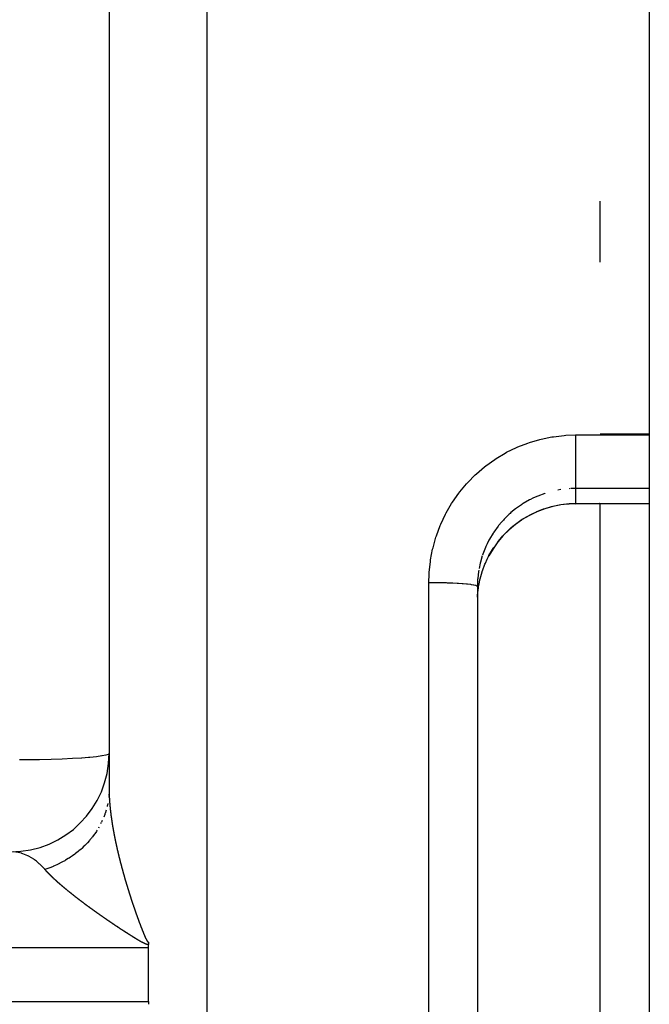
# Model space of a CAD drawing. Units: millimetres. Extents: x -337 to 559, y -366 to 366.
# Drawn here: x 546 to 559, y -16 to 4 of the extents above; entities that cross this region are included whole.
import ezdxf

# ---------------------------------------------------------------- set-up
doc = ezdxf.new("R2010")
doc.units = ezdxf.units.MM
doc.linetypes.add('DASHED', pattern=[9.652, 8.128, -1.524])
doc.layers.add('nevidi', color=4, linetype='DASHED')

msp = doc.modelspace()

# ---------------------------------------------------------------- linework, layer by layer
at = {"color": 2}
for p, q in [((558.999, 84.98), (558.999, -3.995)), ((547.999, 82.927), (547.999, -11.228)), ((547.999, 82.927), (547.999, -11.228)), ((557.999, -0.487), (557.999, 0.755)), ((558.999, -3.995), (558.999, -4.008)), ((558.999, -4.008), (558.999, -5.099)), ((558.999, -5.099), (558.999, -5.402)), ((557.984, -5.407), (558.999, -5.407)), ((557.999, -24.595), (557.999, -5.407)), ((558.999, -5.402), (558.999, -5.407)), ((558.999, -5.407), (558.999, -24.595)), ((555.502, -6.997), (555.499, -7.091)), ((555.499, -7.091), (555.499, -22.909)), ((555.499, -7.091), (555.499, -22.909)), ((547.999, -11.228), (547.999, -11.255)), ((547.999, -11.229), (547.999, -11.284)), ((548.803, -14.45), (548.803, -14.392)), ((548.803, -15), (548.803, -14.45)), ((548.803, -15.55), (548.803, -15)), ((548.803, -15.55), (548.803, -15.608))]:
    msp.add_line(p, q, dxfattribs=at)
for points in [[(557.503, -5.408), (557.368, -5.413), (557.2, -5.432), (557.034, -5.465), (556.871, -5.512), (556.712, -5.572), (556.559, -5.646), (556.414, -5.731), (556.275, -5.829), (556.145, -5.939), (556.025, -6.058), (555.916, -6.187), (555.818, -6.325), (555.731, -6.471)], [(557.503, -5.408), (557.744, -5.407), (557.984, -5.407)], [(555.502, -7.312), (555.503, -7.294), (555.504, -7.27), (555.519, -7.125), (555.523, -7.102), (555.532, -7.046), (555.55, -6.959), (555.556, -6.936), (555.595, -6.796), (555.598, -6.786), (555.602, -6.774), (555.653, -6.639), (555.662, -6.617), (555.698, -6.537), (555.724, -6.486), (555.735, -6.465)]]:
    msp.add_lwpolyline(points, dxfattribs=at)
msp.add_arc((545.999, -10.5), 2, 270, 360, dxfattribs=at)
at = {"layer": 'nevidi', "color": 7, "linetype": 'Continuous'}
for p, q in [((549.999, -15), (549.999, 85)), ((557.499, -4.008), (558.999, -4.008)), ((558.999, -3.995), (557.999, -3.995)), ((557.197, -5.122), (557.139, -5.132)), ((557.387, -5.102), (557.365, -5.104)), ((557.499, -5.099), (557.406, -5.101)), ((557.499, -5.099), (557.499, -5.403)), ((558.999, -5.099), (557.499, -5.099)), ((557.982, -5.402), (558.999, -5.402)), ((557.984, -5.407), (557.982, -5.402)), ((554.512, -22.988), (554.512, -7.012)), ((547.986, -11.428), (547.986, -11.43)), ((547.992, -11.374), (547.991, -11.385)), ((547.911, -11.739), (547.89, -11.794)), ((547.79, -12.002), (547.781, -12.018)), ((547.841, -11.907), (547.827, -11.934)), ((498.803, -14.45), (548.803, -14.45)), ((549.999, -115), (549.999, -15)), ((499.709, -15.55), (548.803, -15.55))]:
    msp.add_line(p, q, dxfattribs=at)
for points in [[(554.512, -7.012), (554.517, -6.841), (554.519, -6.808), (554.542, -6.587), (554.547, -6.555), (554.588, -6.337), (554.596, -6.305), (554.655, -6.092), (554.665, -6.061), (554.742, -5.855), (554.755, -5.825), (554.849, -5.625), (554.864, -5.596), (554.975, -5.405), (554.993, -5.377), (555.119, -5.196), (555.139, -5.17), (555.279, -5.001), (555.301, -4.977), (555.455, -4.821), (555.479, -4.799), (555.647, -4.655), (555.672, -4.635), (555.851, -4.506), (555.879, -4.488), (556.067, -4.376), (556.095, -4.36), (556.292, -4.264), (556.322, -4.251), (556.527, -4.172), (556.558, -4.161), (556.77, -4.099), (556.801, -4.091), (557.016, -4.048), (557.048, -4.043), (557.265, -4.017), (557.298, -4.015), (557.499, -4.008)], [(557.499, -4.008), (557.499, -4.018), (557.499, -4.055), (557.499, -4.124), (557.499, -4.151), (557.499, -4.189), (557.499, -4.256), (557.499, -4.283), (557.499, -4.32), (557.499, -4.386), (557.499, -4.412), (557.499, -4.448), (557.499, -4.511), (557.499, -4.536), (557.499, -4.571), (557.499, -4.629), (557.499, -4.652), (557.499, -4.685), (557.499, -4.738), (557.499, -4.759), (557.499, -4.788), (557.499, -4.835), (557.499, -4.854), (557.499, -4.88), (557.499, -4.92), (557.499, -4.935), (557.499, -4.957), (557.499, -4.99), (557.499, -5.002), (557.499, -5.019), (557.499, -5.044), (557.499, -5.053), (557.499, -5.065), (557.499, -5.081), (557.499, -5.086), (557.499, -5.093), (557.499, -5.099)], [(556.879, -5.197), (556.869, -5.2), (556.731, -5.252), (556.711, -5.26), (556.63, -5.297), (556.579, -5.322), (556.559, -5.333), (556.433, -5.406), (556.414, -5.417), (556.397, -5.429), (556.294, -5.501), (556.276, -5.514), (556.183, -5.59), (556.163, -5.608), (556.147, -5.623), (556.042, -5.726), (556.028, -5.741), (555.994, -5.779), (555.932, -5.852), (555.919, -5.869), (555.833, -5.988), (555.831, -5.992), (555.821, -6.007), (555.746, -6.133), (555.735, -6.152), (555.698, -6.224), (555.671, -6.283), (555.662, -6.303), (555.609, -6.439), (555.602, -6.46)], [(556.559, -5.641), (556.63, -5.606), (556.69, -5.578), (556.711, -5.568), (556.847, -5.516), (556.869, -5.508), (556.879, -5.505), (557.009, -5.467), (557.032, -5.461), (557.139, -5.438), (557.174, -5.432), (557.197, -5.428), (557.341, -5.41), (557.365, -5.409), (557.406, -5.406), (557.499, -5.403)], [(557.499, -5.403), (557.706, -5.403), (557.741, -5.403), (557.953, -5.402), (557.982, -5.402)], [(557.503, -5.408), (557.503, -5.408), (557.5, -5.404)], [(555.919, -6.181), (555.994, -6.091), (556.012, -6.07), (556.028, -6.053), (556.13, -5.95), (556.147, -5.934), (556.183, -5.901), (556.258, -5.839), (556.276, -5.825), (556.395, -5.74), (556.397, -5.739), (556.414, -5.727), (556.539, -5.653)], [(555.735, -6.465), (555.808, -6.339), (555.821, -6.319), (555.831, -6.304)], [(555.598, -6.472), (555.561, -6.6), (555.556, -6.622), (555.532, -6.731)], [(555.526, -6.766), (555.523, -6.787), (555.506, -6.934), (555.504, -6.956), (555.502, -6.997)], [(554.512, -7.012), (554.6, -7.012), (554.605, -7.012), (554.627, -7.012), (554.73, -7.014), (554.735, -7.014), (554.757, -7.014), (554.857, -7.017), (554.862, -7.017), (554.882, -7.018), (554.977, -7.021), (554.983, -7.021), (555.001, -7.022), (555.089, -7.027), (555.095, -7.027), (555.111, -7.028), (555.191, -7.033), (555.196, -7.034), (555.21, -7.035), (555.28, -7.041), (555.285, -7.042), (555.297, -7.043), (555.356, -7.05), (555.36, -7.05), (555.37, -7.052), (555.417, -7.059), (555.42, -7.06), (555.427, -7.061), (555.462, -7.069), (555.464, -7.07), (555.469, -7.071), (555.489, -7.079), (555.491, -7.08), (555.493, -7.082), (555.499, -7.09), (555.499, -7.091)], [(547.999, -10.5), (547.983, -10.517), (547.983, -10.517), (547.935, -10.533), (547.934, -10.533), (547.855, -10.549), (547.854, -10.549), (547.745, -10.564), (547.744, -10.564), (547.606, -10.578), (547.605, -10.578), (547.577, -10.581), (547.442, -10.591), (547.44, -10.591), (547.254, -10.602), (547.252, -10.602), (547.046, -10.612), (547.044, -10.612), (546.82, -10.619), (546.819, -10.619), (546.582, -10.625), (546.581, -10.625), (546.333, -10.629), (546.333, -10.629), (546.174, -10.63)], [(547.999, -11.229), (547.999, -11.23), (547.999, -11.232), (547.999, -11.234), (547.999, -11.237), (547.999, -11.237), (547.999, -11.239), (547.999, -11.241), (547.999, -11.242), (548, -11.244), (548, -11.245), (548, -11.248), (548, -11.25), (548, -11.252)], [(547.999, -11.278), (547.998, -11.296), (547.994, -11.353)], [(548, -11.254), (548, -11.256), (548, -11.258), (548, -11.26), (548, -11.261), (548, -11.263), (548, -11.265), (548, -11.266), (548, -11.268), (548, -11.27), (548, -11.272), (548, -11.274), (548, -11.276)], [(548, -11.278), (548, -11.281), (548, -11.282), (548, -11.284), (548, -11.285)], [(548, -11.287), (548, -11.29), (548, -11.292), (548, -11.294), (548, -11.296), (548, -11.298), (548, -11.3), (548, -11.301), (548, -11.303), (548, -11.305), (548, -11.306), (548.001, -11.308), (548.001, -11.31), (548.001, -11.312), (548.001, -11.314), (548.001, -11.316), (548.001, -11.319), (548.001, -11.321), (548.001, -11.322), (548.001, -11.325), (548.001, -11.325), (548.001, -11.328), (548.001, -11.33), (548.001, -11.333), (548.001, -11.334), (548.001, -11.337), (548.001, -11.338), (548.002, -11.341), (548.002, -11.341), (548.002, -11.343), (548.002, -11.346), (548.002, -11.346), (548.002, -11.349), (548.002, -11.35), (548.002, -11.353), (548.002, -11.354), (548.002, -11.357), (548.002, -11.359), (548.002, -11.362), (548.002, -11.363), (548.003, -11.365), (548.003, -11.366), (548.003, -11.369), (548.003, -11.371), (548.003, -11.373), (548.003, -11.375), (548.003, -11.378), (548.003, -11.379), (548.003, -11.382), (548.003, -11.382), (548.003, -11.385), (548.003, -11.387), (548.004, -11.387), (548.004, -11.39), (548.004, -11.391), (548.004, -11.394), (548.004, -11.396), (548.004, -11.398), (548.004, -11.398), (548.004, -11.401), (548.004, -11.403), (548.004, -11.404), (548.005, -11.407), (548.005, -11.408), (548.005, -11.41), (548.005, -11.412), (548.005, -11.412), (548.005, -11.415), (548.005, -11.415), (548.005, -11.417), (548.005, -11.419), (548.005, -11.42), (548.005, -11.423), (548.005, -11.424), (548.006, -11.426), (548.006, -11.429), (548.006, -11.429), (548.006, -11.431), (548.006, -11.433), (548.006, -11.436), (548.006, -11.437), (548.006, -11.44), (548.006, -11.44), (548.007, -11.443), (548.007, -11.445), (548.007, -11.445), (548.007, -11.448), (548.007, -11.45), (548.007, -11.452), (548.007, -11.454), (548.008, -11.457), (548.008, -11.459), (548.008, -11.461), (548.008, -11.462), (548.008, -11.465), (548.008, -11.466), (548.008, -11.468), (548.009, -11.471), (548.009, -11.471), (548.009, -11.473), (548.009, -11.473), (548.009, -11.475), (548.009, -11.478), (548.009, -11.479), (548.009, -11.482), (548.009, -11.483), (548.01, -11.485), (548.01, -11.487), (548.01, -11.487), (548.01, -11.49), (548.01, -11.492), (548.01, -11.494), (548.01, -11.496), (548.011, -11.499), (548.011, -11.499), (548.011, -11.502), (548.011, -11.504), (548.011, -11.504), (548.011, -11.507), (548.011, -11.509)], [(547.971, -11.52), (547.964, -11.553), (547.962, -11.563), (547.959, -11.576)], [(548.011, -11.509), (548.012, -11.511), (548.012, -11.513), (548.012, -11.516), (548.012, -11.518), (548.012, -11.521), (548.012, -11.522), (548.013, -11.524), (548.013, -11.525), (548.013, -11.528), (548.013, -11.53), (548.013, -11.53), (548.013, -11.533), (548.013, -11.533), (548.014, -11.535), (548.014, -11.537), (548.014, -11.539), (548.014, -11.542), (548.014, -11.542), (548.014, -11.545), (548.015, -11.547), (548.015, -11.547), (548.015, -11.55), (548.015, -11.552), (548.015, -11.554), (548.015, -11.556), (548.016, -11.559), (548.016, -11.559), (548.016, -11.562), (548.016, -11.564), (548.016, -11.564), (548.016, -11.567), (548.017, -11.569), (548.017, -11.571), (548.017, -11.573), (548.017, -11.576), (548.017, -11.579), (548.018, -11.582), (548.018, -11.585), (548.018, -11.586), (548.018, -11.588), (548.019, -11.59), (548.019, -11.593), (548.019, -11.596), (548.019, -11.598), (548.019, -11.599), (548.02, -11.602), (548.02, -11.603), (548.02, -11.605), (548.02, -11.608), (548.02, -11.608), (548.021, -11.61), (548.021, -11.611), (548.021, -11.613), (548.021, -11.615), (548.021, -11.616), (548.022, -11.619), (548.022, -11.62), (548.022, -11.623), (548.022, -11.625), (548.022, -11.625), (548.022, -11.628), (548.023, -11.63), (548.023, -11.632), (548.023, -11.634), (548.023, -11.637), (548.023, -11.637), (548.024, -11.64), (548.024, -11.642), (548.024, -11.643), (548.024, -11.645), (548.024, -11.647), (548.025, -11.65), (548.025, -11.651), (548.025, -11.654), (548.025, -11.655), (548.026, -11.657), (548.026, -11.66), (548.026, -11.66), (548.026, -11.663), (548.026, -11.665), (548.027, -11.667), (548.027, -11.669), (548.027, -11.672), (548.028, -11.675), (548.028, -11.677), (548.028, -11.678), (548.028, -11.681), (548.028, -11.682), (548.029, -11.684), (548.029, -11.687), (548.029, -11.687), (548.029, -11.689), (548.029, -11.69), (548.03, -11.692), (548.03, -11.694), (548.03, -11.696), (548.03, -11.699), (548.03, -11.699), (548.031, -11.702), (548.031, -11.704), (548.031, -11.707), (548.032, -11.71), (548.032, -11.712), (548.032, -11.713), (548.033, -11.716), (548.033, -11.717), (548.033, -11.72), (548.033, -11.722), (548.033, -11.722), (548.034, -11.725), (548.034, -11.727), (548.034, -11.73), (548.034, -11.731), (548.035, -11.734), (548.035, -11.735), (548.035, -11.737), (548.035, -11.74), (548.035, -11.74), (548.036, -11.743)], [(547.939, -11.654), (547.917, -11.722), (547.915, -11.728), (547.912, -11.738)], [(548.036, -11.743), (548.036, -11.745), (548.036, -11.747), (548.037, -11.749), (548.037, -11.752), (548.037, -11.752), (548.037, -11.755), (548.038, -11.757), (548.038, -11.758), (548.038, -11.761), (548.038, -11.763), (548.039, -11.765), (548.039, -11.767), (548.039, -11.77), (548.039, -11.77), (548.04, -11.773), (548.04, -11.775), (548.04, -11.776), (548.041, -11.779), (548.041, -11.78), (548.041, -11.783), (548.041, -11.785), (548.042, -11.788), (548.042, -11.791), (548.042, -11.793), (548.043, -11.794), (548.043, -11.797), (548.043, -11.798), (548.044, -11.801), (548.044, -11.803), (548.044, -11.803), (548.044, -11.806), (548.044, -11.806), (548.045, -11.809), (548.045, -11.811), (548.045, -11.812), (548.046, -11.815), (548.046, -11.816), (548.046, -11.819), (548.046, -11.821), (548.046, -11.821), (548.047, -11.824), (548.047, -11.824), (548.047, -11.826), (548.048, -11.829), (548.048, -11.83), (548.048, -11.833), (548.048, -11.834), (548.049, -11.837), (548.049, -11.839), (548.049, -11.842), (548.05, -11.845), (548.05, -11.847), (548.05, -11.849), (548.051, -11.852), (548.051, -11.852), (548.051, -11.855), (548.052, -11.857), (548.052, -11.858), (548.052, -11.861), (548.052, -11.863), (548.053, -11.865), (548.053, -11.867), (548.053, -11.87), (548.054, -11.87), (548.054, -11.873), (548.054, -11.876), (548.054, -11.876), (548.055, -11.879), (548.055, -11.881), (548.056, -11.883), (548.056, -11.885), (548.056, -11.888), (548.056, -11.889), (548.057, -11.891), (548.057, -11.894), (548.057, -11.894), (548.058, -11.898), (548.058, -11.899), (548.058, -11.902), (548.059, -11.904), (548.059, -11.907), (548.059, -11.907), (548.06, -11.91), (548.06, -11.912), (548.06, -11.913), (548.061, -11.916), (548.061, -11.917), (548.061, -11.92), (548.062, -11.922), (548.062, -11.925), (548.062, -11.925), (548.062, -11.928), (548.063, -11.931), (548.063, -11.931), (548.063, -11.934), (548.064, -11.936), (548.064, -11.938), (548.064, -11.941), (548.065, -11.944), (548.065, -11.946), (548.066, -11.949), (548.066, -11.95), (548.066, -11.953), (548.067, -11.954), (548.067, -11.957), (548.067, -11.959), (548.068, -11.962), (548.068, -11.965), (548.069, -11.968), (548.069, -11.969), (548.07, -11.972), (548.07, -11.973), (548.07, -11.975), (548.071, -11.978), (548.071, -11.981), (548.071, -11.981), (548.071, -11.983), (548.072, -11.986), (548.072, -11.987)], [(547.861, -11.865), (547.853, -11.882), (547.845, -11.897)], [(548.072, -11.987), (548.073, -11.99), (548.073, -11.991), (548.073, -11.994), (548.074, -11.997), (548.074, -11.997), (548.074, -11.999), (548.074, -12), (548.075, -12.002), (548.075, -12.005), (548.075, -12.006), (548.076, -12.009), (548.076, -12.01), (548.076, -12.013), (548.077, -12.015), (548.077, -12.018), (548.078, -12.021), (548.078, -12.023), (548.079, -12.025), (548.079, -12.028), (548.079, -12.029), (548.08, -12.031), (548.08, -12.034), (548.081, -12.037), (548.081, -12.039), (548.082, -12.042), (548.082, -12.044), (548.082, -12.047), (548.083, -12.048), (548.083, -12.05), (548.083, -12.053), (548.084, -12.056), (548.084, -12.058), (548.085, -12.061), (548.085, -12.062), (548.086, -12.066), (548.086, -12.066), (548.086, -12.069), (548.087, -12.072), (548.087, -12.072), (548.087, -12.075), (548.088, -12.077), (548.088, -12.08), (548.089, -12.082), (548.089, -12.085), (548.089, -12.085), (548.09, -12.088), (548.09, -12.091), (548.09, -12.091), (548.091, -12.094), (548.091, -12.096), (548.092, -12.099), (548.092, -12.101), (548.093, -12.104), (548.093, -12.104), (548.093, -12.107), (548.094, -12.11), (548.094, -12.11), (548.094, -12.113), (548.095, -12.115), (548.095, -12.118), (548.096, -12.12), (548.096, -12.123), (548.096, -12.123), (548.097, -12.126), (548.097, -12.129), (548.097, -12.129), (548.098, -12.132), (548.098, -12.134), (548.099, -12.137), (548.099, -12.139), (548.1, -12.142), (548.1, -12.142), (548.1, -12.145), (548.101, -12.148), (548.101, -12.148), (548.102, -12.152), (548.102, -12.153), (548.103, -12.156), (548.103, -12.158), (548.104, -12.161), (548.104, -12.162), (548.104, -12.164), (548.105, -12.167), (548.105, -12.168), (548.105, -12.171), (548.106, -12.172), (548.106, -12.175), (548.107, -12.177), (548.107, -12.181), (548.107, -12.181), (548.108, -12.183), (548.108, -12.186), (548.109, -12.187), (548.109, -12.19), (548.11, -12.192), (548.11, -12.194), (548.11, -12.196), (548.111, -12.2), (548.111, -12.2), (548.112, -12.203), (548.112, -12.206), (548.112, -12.206), (548.113, -12.209), (548.113, -12.211), (548.114, -12.214), (548.114, -12.216), (548.115, -12.219), (548.115, -12.219), (548.116, -12.222), (548.116, -12.225), (548.116, -12.225), (548.117, -12.229), (548.117, -12.23), (548.118, -12.233), (548.118, -12.235), (548.119, -12.238), (548.119, -12.239), (548.119, -12.241), (548.12, -12.244)], [(547.756, -12.06), (547.75, -12.069), (547.75, -12.069), (547.74, -12.085), (547.707, -12.134), (547.696, -12.149), (547.66, -12.197), (547.648, -12.212), (547.647, -12.213), (547.64, -12.222), (547.61, -12.259), (547.598, -12.273), (547.557, -12.318), (547.544, -12.332), (547.521, -12.356), (547.513, -12.364), (547.502, -12.376), (547.488, -12.389), (547.443, -12.431), (547.429, -12.444), (547.382, -12.484), (547.379, -12.487), (547.37, -12.495), (547.367, -12.497), (547.318, -12.535), (547.302, -12.547), (547.252, -12.584), (547.236, -12.595), (547.221, -12.605), (547.211, -12.611), (547.183, -12.629), (547.167, -12.64), (547.112, -12.673), (547.095, -12.683), (547.051, -12.707), (547.04, -12.713), (547.04, -12.713), (547.022, -12.722), (546.965, -12.751), (546.946, -12.76), (546.888, -12.786), (546.869, -12.794), (546.858, -12.798), (546.81, -12.818), (546.791, -12.825), (546.73, -12.847), (546.711, -12.853), (546.692, -12.859)], [(548.12, -12.244), (548.12, -12.245), (548.121, -12.248), (548.121, -12.25), (548.122, -12.253), (548.122, -12.255), (548.123, -12.258), (548.123, -12.258), (548.123, -12.261), (548.124, -12.264), (548.124, -12.265), (548.125, -12.268), (548.125, -12.269), (548.126, -12.272), (548.126, -12.274), (548.127, -12.278), (548.127, -12.28), (548.128, -12.283), (548.128, -12.284), (548.129, -12.287), (548.129, -12.289), (548.13, -12.292), (548.13, -12.294), (548.131, -12.297), (548.132, -12.3), (548.132, -12.303), (548.132, -12.304), (548.133, -12.307), (548.133, -12.308), (548.134, -12.311), (548.134, -12.313), (548.135, -12.317), (548.136, -12.32), (548.136, -12.322), (548.136, -12.323), (548.137, -12.326), (548.138, -12.328), (548.138, -12.331), (548.139, -12.333), (548.139, -12.336), (548.14, -12.339), (548.141, -12.342), (548.141, -12.343), (548.141, -12.346), (548.142, -12.348), (548.142, -12.35), (548.143, -12.353), (548.144, -12.356), (548.144, -12.359), (548.145, -12.362), (548.145, -12.363), (548.146, -12.366), (548.146, -12.367), (548.147, -12.37), (548.147, -12.373), (548.148, -12.376), (548.149, -12.379), (548.149, -12.381), (548.149, -12.382), (548.15, -12.386), (548.15, -12.387), (548.151, -12.39), (548.152, -12.392), (548.152, -12.396), (548.153, -12.398), (548.154, -12.401), (548.154, -12.402), (548.154, -12.405), (548.155, -12.407), (548.155, -12.41), (548.156, -12.412), (548.157, -12.415), (548.157, -12.418), (548.158, -12.421), (548.158, -12.422), (548.159, -12.425), (548.16, -12.428), (548.16, -12.432), (548.161, -12.435), (548.162, -12.438), (548.162, -12.441), (548.163, -12.442), (548.163, -12.445), (548.164, -12.447), (548.164, -12.449), (548.165, -12.452), (548.166, -12.455), (548.166, -12.458), (548.167, -12.461), (548.167, -12.462), (548.168, -12.465), (548.168, -12.467), (548.169, -12.469), (548.17, -12.472), (548.17, -12.475), (548.171, -12.478), (548.172, -12.481), (548.172, -12.482), (548.173, -12.485), (548.173, -12.486), (548.174, -12.489), (548.174, -12.492), (548.175, -12.495), (548.176, -12.498), (548.176, -12.501), (548.176, -12.502), (548.177, -12.505), (548.178, -12.506), (548.178, -12.509), (548.179, -12.512), (548.18, -12.515), (548.18, -12.515), (548.18, -12.518), (548.181, -12.521), (548.181, -12.522), (548.182, -12.525), (548.182, -12.527), (548.183, -12.529), (548.184, -12.532), (548.184, -12.535)], [(546.692, -12.859), (546.684, -12.851), (546.659, -12.823), (546.592, -12.756), (546.578, -12.743), (546.52, -12.694), (546.48, -12.664), (546.465, -12.654), (546.371, -12.596), (546.362, -12.592), (546.347, -12.584), (546.241, -12.54), (546.225, -12.535), (546.215, -12.532), (546.117, -12.509), (546.101, -12.507), (546.056, -12.502)], [(548.184, -12.535), (548.184, -12.535), (548.185, -12.538), (548.186, -12.541), (548.186, -12.541), (548.187, -12.545), (548.187, -12.547), (548.188, -12.549), (548.188, -12.552), (548.189, -12.555), (548.189, -12.555), (548.19, -12.558), (548.191, -12.561), (548.191, -12.562), (548.192, -12.565), (548.192, -12.567), (548.193, -12.57), (548.193, -12.572), (548.194, -12.575), (548.194, -12.575), (548.195, -12.578), (548.195, -12.581), (548.196, -12.582), (548.196, -12.585), (548.197, -12.587), (548.198, -12.59), (548.198, -12.592), (548.199, -12.595), (548.199, -12.595), (548.2, -12.598), (548.2, -12.601), (548.2, -12.602), (548.201, -12.605), (548.202, -12.607), (548.203, -12.61), (548.203, -12.612), (548.204, -12.615), (548.204, -12.616), (548.205, -12.619), (548.205, -12.621), (548.205, -12.622), (548.206, -12.625), (548.207, -12.627), (548.208, -12.63), (548.208, -12.632), (548.209, -12.635), (548.209, -12.636), (548.21, -12.639), (548.21, -12.642), (548.21, -12.642), (548.211, -12.645), (548.212, -12.647), (548.213, -12.65), (548.213, -12.652), (548.214, -12.655), (548.214, -12.656), (548.215, -12.659), (548.215, -12.662), (548.216, -12.662), (548.216, -12.665), (548.217, -12.668), (548.218, -12.671), (548.218, -12.672), (548.219, -12.676), (548.219, -12.676), (548.22, -12.679), (548.221, -12.682), (548.221, -12.682), (548.221, -12.686), (548.222, -12.688), (548.223, -12.691), (548.223, -12.692), (548.224, -12.696), (548.224, -12.697), (548.225, -12.7), (548.226, -12.702), (548.227, -12.706), (548.227, -12.708), (548.228, -12.711), (548.228, -12.713), (548.229, -12.716), (548.23, -12.717), (548.23, -12.72), (548.231, -12.723), (548.232, -12.726), (548.233, -12.729), (548.233, -12.732), (548.234, -12.733), (548.234, -12.736), (548.235, -12.737), (548.236, -12.74), (548.236, -12.743), (548.236, -12.743), (548.237, -12.746), (548.237, -12.746), (548.238, -12.749), (548.239, -12.752), (548.239, -12.753), (548.24, -12.757), (548.24, -12.758), (548.241, -12.761), (548.242, -12.763), (548.242, -12.764), (548.242, -12.766), (548.242, -12.767), (548.243, -12.769), (548.244, -12.772), (548.244, -12.773), (548.245, -12.777), (548.245, -12.778), (548.246, -12.781), (548.247, -12.784), (548.248, -12.787), (548.249, -12.79), (548.249, -12.793), (548.25, -12.794), (548.25, -12.797), (548.251, -12.799), (548.252, -12.802), (548.252, -12.804)], [(548.252, -12.804), (548.253, -12.807), (548.254, -12.81), (548.255, -12.813), (548.255, -12.814), (548.256, -12.818), (548.256, -12.819), (548.257, -12.822), (548.258, -12.824), (548.259, -12.828), (548.259, -12.828), (548.259, -12.831), (548.26, -12.834), (548.26, -12.834), (548.261, -12.838), (548.262, -12.84), (548.263, -12.843), (548.263, -12.845), (548.264, -12.848), (548.264, -12.848), (548.265, -12.851), (548.266, -12.854), (548.266, -12.855), (548.267, -12.858), (548.267, -12.86), (548.268, -12.863), (548.269, -12.865), (548.27, -12.868), (548.27, -12.869), (548.271, -12.872), (548.271, -12.875), (548.271, -12.875), (548.272, -12.879), (548.273, -12.881), (548.274, -12.884), (548.274, -12.885), (548.275, -12.889), (548.275, -12.889), (548.276, -12.892), (548.277, -12.895), (548.277, -12.896), (548.278, -12.899), (548.279, -12.901), (548.279, -12.904), (548.28, -12.906), (548.281, -12.909), (548.281, -12.91), (548.281, -12.91), (548.282, -12.913), (548.283, -12.916), (548.284, -12.919), (548.284, -12.922), (548.285, -12.925), (548.286, -12.926), (548.286, -12.93), (548.287, -12.931), (548.288, -12.934), (548.288, -12.936), (548.288, -12.937), (548.289, -12.939), (548.289, -12.94), (548.29, -12.942), (548.291, -12.945), (548.291, -12.946), (548.292, -12.95), (548.293, -12.951), (548.293, -12.954), (548.294, -12.957), (548.295, -12.96), (548.296, -12.963), (548.297, -12.966), (548.297, -12.967), (548.298, -12.97), (548.298, -12.972), (548.299, -12.975), (548.3, -12.977), (548.301, -12.981), (548.302, -12.984), (548.303, -12.987), (548.303, -12.988), (548.304, -12.991), (548.304, -12.993), (548.305, -12.996), (548.306, -12.998), (548.307, -13.001), (548.307, -13.001), (548.308, -13.004), (548.308, -13.007), (548.309, -13.008), (548.31, -13.011), (548.31, -13.013), (548.311, -13.016), (548.312, -13.018), (548.313, -13.022), (548.313, -13.022), (548.314, -13.025), (548.314, -13.028), (548.315, -13.028), (548.316, -13.032), (548.316, -13.034), (548.317, -13.037), (548.317, -13.039), (548.318, -13.042), (548.319, -13.043), (548.32, -13.046), (548.32, -13.049), (548.32, -13.049), (548.321, -13.052), (548.322, -13.055), (548.323, -13.058), (548.323, -13.059), (548.324, -13.063), (548.325, -13.064), (548.326, -13.067), (548.326, -13.07), (548.327, -13.073), (548.328, -13.075), (548.329, -13.078), (548.329, -13.08), (548.33, -13.083)], [(546.794, -12.97), (546.793, -12.968), (546.79, -12.966), (546.789, -12.964), (546.786, -12.962), (546.785, -12.96), (546.783, -12.958), (546.781, -12.956), (546.779, -12.954), (546.777, -12.952), (546.775, -12.95), (546.773, -12.948), (546.771, -12.946), (546.769, -12.944), (546.767, -12.942), (546.765, -12.94), (546.763, -12.938), (546.761, -12.936), (546.759, -12.934), (546.758, -12.932), (546.756, -12.93), (546.754, -12.928), (546.752, -12.926), (546.75, -12.924), (546.748, -12.922), (546.746, -12.92), (546.744, -12.918), (546.743, -12.916), (546.741, -12.914), (546.739, -12.912), (546.737, -12.91), (546.735, -12.908), (546.734, -12.906), (546.732, -12.904), (546.73, -12.902), (546.728, -12.9), (546.726, -12.898), (546.725, -12.897), (546.723, -12.895), (546.721, -12.893), (546.719, -12.891), (546.718, -12.889), (546.716, -12.887), (546.714, -12.885), (546.712, -12.883), (546.711, -12.881), (546.709, -12.879), (546.707, -12.877), (546.706, -12.875), (546.704, -12.874), (546.702, -12.872), (546.701, -12.87), (546.699, -12.868), (546.697, -12.866), (546.696, -12.864), (546.694, -12.862), (546.692, -12.86), (546.692, -12.859)], [(547.071, -13.222), (547.068, -13.219), (547.066, -13.217), (547.063, -13.215), (547.06, -13.213), (547.057, -13.21), (547.055, -13.208), (547.052, -13.206), (547.05, -13.204), (547.047, -13.201), (547.044, -13.199), (547.041, -13.197), (547.039, -13.195), (547.036, -13.192), (547.034, -13.19), (547.031, -13.188), (547.029, -13.186), (547.026, -13.183), (547.023, -13.181), (547.021, -13.179), (547.018, -13.177), (547.015, -13.174), (547.013, -13.172), (547.01, -13.17), (547.008, -13.168), (547.007, -13.167), (547.005, -13.165), (547.003, -13.163), (547, -13.161), (546.998, -13.159), (546.995, -13.156), (546.993, -13.154), (546.99, -13.152), (546.988, -13.15), (546.985, -13.148), (546.982, -13.145), (546.98, -13.143), (546.977, -13.141), (546.975, -13.139), (546.972, -13.137), (546.97, -13.134), (546.968, -13.132), (546.965, -13.13), (546.963, -13.128), (546.96, -13.126), (546.958, -13.124), (546.955, -13.121), (546.953, -13.119), (546.95, -13.117), (546.948, -13.115), (546.945, -13.113), (546.943, -13.11), (546.941, -13.108), (546.938, -13.106), (546.936, -13.104), (546.934, -13.102), (546.931, -13.1), (546.929, -13.097), (546.926, -13.095), (546.924, -13.093), (546.922, -13.091), (546.919, -13.089), (546.917, -13.087), (546.915, -13.085), (546.912, -13.082), (546.91, -13.08), (546.907, -13.078), (546.905, -13.076), (546.903, -13.074), (546.901, -13.072), (546.898, -13.07), (546.896, -13.067), (546.894, -13.065), (546.891, -13.063), (546.889, -13.061), (546.887, -13.059), (546.884, -13.057), (546.882, -13.055), (546.88, -13.053), (546.878, -13.051), (546.875, -13.048), (546.873, -13.046), (546.871, -13.044), (546.869, -13.042), (546.866, -13.04), (546.864, -13.038), (546.862, -13.036), (546.86, -13.034), (546.858, -13.032), (546.856, -13.03), (546.853, -13.027), (546.851, -13.025), (546.849, -13.023), (546.847, -13.021), (546.845, -13.019), (546.842, -13.017), (546.84, -13.015), (546.838, -13.013), (546.836, -13.011), (546.834, -13.009), (546.832, -13.007), (546.83, -13.005), (546.827, -13.002), (546.825, -13), (546.823, -12.998), (546.821, -12.996), (546.819, -12.994), (546.817, -12.992), (546.815, -12.99), (546.813, -12.988), (546.811, -12.986), (546.809, -12.984), (546.807, -12.982), (546.806, -12.982), (546.805, -12.98), (546.803, -12.978), (546.801, -12.976), (546.798, -12.974), (546.797, -12.972), (546.794, -12.97)], [(547.423, -13.502), (547.42, -13.5), (547.417, -13.498), (547.413, -13.495), (547.41, -13.493), (547.407, -13.49), (547.404, -13.488), (547.4, -13.485), (547.397, -13.483), (547.394, -13.48), (547.391, -13.478), (547.387, -13.475), (547.384, -13.473), (547.381, -13.47), (547.378, -13.468), (547.375, -13.466), (547.372, -13.463), (547.368, -13.461), (547.365, -13.458), (547.362, -13.456), (547.359, -13.453), (547.356, -13.451), (547.353, -13.449), (547.349, -13.446), (547.346, -13.444), (547.343, -13.441), (547.34, -13.439), (547.337, -13.436), (547.334, -13.434), (547.33, -13.431), (547.327, -13.429), (547.324, -13.427), (547.321, -13.424), (547.318, -13.422), (547.315, -13.419), (547.312, -13.417), (547.309, -13.414), (547.306, -13.412), (547.303, -13.41), (547.299, -13.407), (547.296, -13.405), (547.293, -13.402), (547.29, -13.4), (547.287, -13.397), (547.284, -13.395), (547.281, -13.393), (547.278, -13.39), (547.275, -13.388), (547.272, -13.385), (547.269, -13.383), (547.266, -13.381), (547.263, -13.378), (547.26, -13.376), (547.258, -13.375), (547.257, -13.373), (547.254, -13.371), (547.251, -13.369), (547.248, -13.366), (547.245, -13.364), (547.242, -13.362), (547.239, -13.359), (547.236, -13.357), (547.233, -13.354), (547.23, -13.352), (547.227, -13.35), (547.224, -13.347), (547.221, -13.345), (547.218, -13.343), (547.215, -13.34), (547.212, -13.338), (547.209, -13.335), (547.206, -13.333), (547.203, -13.331), (547.2, -13.328), (547.197, -13.326), (547.194, -13.324), (547.191, -13.321), (547.189, -13.319), (547.185, -13.316), (547.183, -13.314), (547.18, -13.312), (547.177, -13.309), (547.174, -13.307), (547.171, -13.305), (547.168, -13.302), (547.165, -13.3), (547.162, -13.298), (547.16, -13.295), (547.157, -13.293), (547.154, -13.291), (547.151, -13.288), (547.148, -13.286), (547.145, -13.284), (547.143, -13.281), (547.14, -13.279), (547.137, -13.277), (547.134, -13.274), (547.131, -13.272), (547.128, -13.27), (547.126, -13.268), (547.123, -13.265), (547.12, -13.263), (547.117, -13.26), (547.115, -13.258), (547.112, -13.256), (547.109, -13.254), (547.106, -13.251), (547.104, -13.249), (547.101, -13.247), (547.098, -13.244), (547.095, -13.242), (547.093, -13.24), (547.09, -13.237), (547.087, -13.235), (547.084, -13.233), (547.082, -13.231), (547.079, -13.228), (547.076, -13.226), (547.073, -13.224), (547.071, -13.222)], [(548.33, -13.083), (548.331, -13.084), (548.332, -13.087), (548.332, -13.09), (548.333, -13.09), (548.333, -13.093), (548.333, -13.094), (548.334, -13.096), (548.335, -13.099), (548.335, -13.1), (548.336, -13.104), (548.337, -13.105), (548.338, -13.108), (548.339, -13.111), (548.34, -13.114), (548.34, -13.117), (548.341, -13.12), (548.342, -13.121), (548.343, -13.124), (548.343, -13.126), (548.344, -13.129), (548.345, -13.131), (548.346, -13.135), (548.346, -13.135), (548.347, -13.138), (548.347, -13.141), (548.348, -13.142), (548.349, -13.145), (548.349, -13.147), (548.35, -13.15), (548.351, -13.152), (548.352, -13.155), (548.352, -13.156), (548.353, -13.159), (548.354, -13.162), (548.354, -13.162), (548.355, -13.166), (548.355, -13.168), (548.356, -13.171), (548.357, -13.172), (548.358, -13.176), (548.358, -13.177), (548.359, -13.18), (548.36, -13.183), (548.36, -13.183), (548.361, -13.186), (548.362, -13.189), (548.363, -13.192), (548.363, -13.193), (548.364, -13.197), (548.365, -13.198), (548.365, -13.2), (548.366, -13.203), (548.367, -13.207), (548.368, -13.209), (548.369, -13.212), (548.369, -13.214), (548.371, -13.217), (548.371, -13.218), (548.372, -13.221), (548.373, -13.224), (548.373, -13.224), (548.374, -13.227), (548.374, -13.228), (548.375, -13.23), (548.375, -13.233), (548.376, -13.234), (548.377, -13.238), (548.377, -13.239), (548.378, -13.242), (548.379, -13.245), (548.38, -13.248), (548.381, -13.251), (548.382, -13.254), (548.382, -13.255), (548.383, -13.259), (548.384, -13.26), (548.385, -13.263), (548.385, -13.265), (548.386, -13.269), (548.387, -13.269), (548.387, -13.272), (548.388, -13.275), (548.389, -13.276), (548.39, -13.279), (548.39, -13.281), (548.391, -13.284), (548.392, -13.286), (548.393, -13.29), (548.393, -13.29), (548.394, -13.293), (548.395, -13.296), (548.395, -13.296), (548.396, -13.3), (548.397, -13.302), (548.398, -13.305), (548.398, -13.307), (548.399, -13.31), (548.4, -13.311), (548.401, -13.314), (548.401, -13.317), (548.403, -13.321), (548.403, -13.323), (548.404, -13.326), (548.405, -13.328), (548.406, -13.331), (548.406, -13.332), (548.407, -13.335), (548.408, -13.338), (548.408, -13.338), (548.409, -13.341), (548.409, -13.341), (548.41, -13.344), (548.411, -13.347), (548.411, -13.348), (548.412, -13.352), (548.413, -13.353), (548.414, -13.356), (548.415, -13.359), (548.416, -13.362)], [(548.416, -13.362), (548.417, -13.365), (548.418, -13.368), (548.418, -13.369), (548.419, -13.373), (548.42, -13.374), (548.421, -13.377), (548.421, -13.38), (548.422, -13.383), (548.422, -13.383), (548.423, -13.386), (548.424, -13.389), (548.425, -13.39), (548.426, -13.394), (548.426, -13.395), (548.427, -13.398), (548.428, -13.4), (548.429, -13.404), (548.429, -13.404), (548.43, -13.407), (548.431, -13.41), (548.431, -13.411), (548.432, -13.414), (548.433, -13.417), (548.435, -13.421), (548.436, -13.425), (548.436, -13.425), (548.437, -13.429), (548.438, -13.432), (548.439, -13.435), (548.44, -13.438), (548.441, -13.441), (548.441, -13.442), (548.443, -13.446), (548.443, -13.447), (548.444, -13.45), (548.445, -13.452), (548.445, -13.453), (548.446, -13.456), (548.446, -13.456), (548.447, -13.459), (548.448, -13.462), (548.448, -13.463), (548.449, -13.466), (548.45, -13.468), (548.451, -13.471), (548.452, -13.473), (548.453, -13.477), (548.454, -13.48), (548.455, -13.483), (548.455, -13.484), (548.456, -13.487), (548.457, -13.489), (548.458, -13.492), (548.458, -13.494), (548.46, -13.498), (548.46, -13.498), (548.461, -13.501), (548.462, -13.504), (548.462, -13.505), (548.463, -13.508), (548.464, -13.51), (548.465, -13.513), (548.465, -13.515), (548.467, -13.519), (548.467, -13.519), (548.468, -13.522), (548.469, -13.525), (548.469, -13.526), (548.47, -13.529), (548.471, -13.531), (548.472, -13.534), (548.472, -13.536), (548.474, -13.54), (548.474, -13.54), (548.475, -13.543), (548.476, -13.546), (548.477, -13.55), (548.478, -13.552), (548.479, -13.555), (548.479, -13.557), (548.481, -13.56), (548.481, -13.562), (548.482, -13.565), (548.483, -13.567), (548.483, -13.568), (548.484, -13.571), (548.484, -13.571), (548.485, -13.574), (548.486, -13.577), (548.486, -13.578), (548.488, -13.581), (548.488, -13.583), (548.489, -13.586), (548.49, -13.588), (548.491, -13.592), (548.492, -13.595), (548.493, -13.598), (548.493, -13.599), (548.495, -13.602), (548.495, -13.604), (548.496, -13.607), (548.497, -13.609), (548.498, -13.613), (548.498, -13.613), (548.499, -13.616), (548.5, -13.619), (548.501, -13.62), (548.502, -13.623), (548.502, -13.625), (548.503, -13.628), (548.504, -13.63), (548.505, -13.634), (548.506, -13.634), (548.507, -13.637), (548.508, -13.64), (548.508, -13.641), (548.509, -13.644), (548.51, -13.646), (548.511, -13.65)], [(547.83, -13.799), (547.826, -13.796), (547.823, -13.794), (547.819, -13.791), (547.815, -13.789), (547.811, -13.786), (547.808, -13.783), (547.804, -13.781), (547.801, -13.778), (547.797, -13.776), (547.794, -13.773), (547.79, -13.771), (547.786, -13.768), (547.783, -13.765), (547.779, -13.763), (547.775, -13.76), (547.772, -13.758), (547.768, -13.755), (547.765, -13.753), (547.761, -13.75), (547.758, -13.748), (547.754, -13.745), (547.751, -13.743), (547.747, -13.74), (547.743, -13.738), (547.74, -13.735), (547.736, -13.733), (547.733, -13.73), (547.729, -13.727), (547.725, -13.725), (547.722, -13.722), (547.718, -13.72), (547.715, -13.717), (547.711, -13.715), (547.708, -13.712), (547.704, -13.71), (547.701, -13.707), (547.697, -13.705), (547.694, -13.702), (547.69, -13.7), (547.687, -13.697), (547.683, -13.694), (547.68, -13.692), (547.676, -13.689), (547.673, -13.687), (547.669, -13.684), (547.666, -13.682), (547.662, -13.679), (547.659, -13.677), (547.655, -13.674), (547.652, -13.672), (547.648, -13.669), (547.645, -13.667), (547.641, -13.664), (547.638, -13.662), (547.634, -13.659), (547.631, -13.657), (547.627, -13.654), (547.624, -13.652), (547.62, -13.649), (547.617, -13.647), (547.614, -13.644), (547.61, -13.642), (547.607, -13.639), (547.603, -13.637), (547.6, -13.634), (547.597, -13.632), (547.593, -13.629), (547.59, -13.627), (547.586, -13.624), (547.583, -13.622), (547.579, -13.619), (547.576, -13.617), (547.572, -13.614), (547.569, -13.612), (547.566, -13.609), (547.562, -13.607), (547.559, -13.604), (547.557, -13.602), (547.556, -13.602), (547.552, -13.599), (547.549, -13.597), (547.545, -13.594), (547.542, -13.592), (547.539, -13.589), (547.535, -13.587), (547.532, -13.584), (547.529, -13.582), (547.525, -13.579), (547.522, -13.577), (547.518, -13.574), (547.515, -13.572), (547.512, -13.569), (547.509, -13.567), (547.505, -13.564), (547.502, -13.562), (547.498, -13.559), (547.495, -13.557), (547.492, -13.554), (547.489, -13.552), (547.485, -13.549), (547.482, -13.547), (547.478, -13.544), (547.475, -13.542), (547.472, -13.539), (547.469, -13.537), (547.465, -13.534), (547.462, -13.532), (547.459, -13.53), (547.456, -13.527), (547.452, -13.525), (547.449, -13.522), (547.446, -13.52), (547.443, -13.517), (547.439, -13.515), (547.436, -13.512), (547.433, -13.51), (547.429, -13.507), (547.426, -13.505), (547.423, -13.502)], [(548.281, -14.104), (548.277, -14.102), (548.273, -14.099), (548.273, -14.099), (548.269, -14.096), (548.265, -14.094), (548.261, -14.091), (548.257, -14.089), (548.253, -14.086), (548.249, -14.083), (548.245, -14.081), (548.241, -14.078), (548.237, -14.075), (548.233, -14.073), (548.229, -14.07), (548.226, -14.068), (548.221, -14.065), (548.218, -14.062), (548.213, -14.06), (548.21, -14.057), (548.206, -14.054), (548.202, -14.052), (548.198, -14.049), (548.194, -14.047), (548.19, -14.044), (548.186, -14.041), (548.182, -14.039), (548.178, -14.036), (548.174, -14.033), (548.17, -14.031), (548.166, -14.028), (548.162, -14.026), (548.158, -14.023), (548.155, -14.021), (548.151, -14.018), (548.147, -14.015), (548.143, -14.013), (548.139, -14.01), (548.135, -14.007), (548.131, -14.005), (548.127, -14.002), (548.123, -14), (548.119, -13.997), (548.116, -13.995), (548.112, -13.992), (548.108, -13.989), (548.104, -13.987), (548.1, -13.984), (548.096, -13.981), (548.092, -13.979), (548.088, -13.976), (548.085, -13.974), (548.081, -13.971), (548.077, -13.969), (548.073, -13.966), (548.069, -13.963), (548.065, -13.961), (548.062, -13.958), (548.058, -13.956), (548.054, -13.953), (548.05, -13.95), (548.046, -13.948), (548.042, -13.945), (548.039, -13.943), (548.035, -13.94), (548.031, -13.937), (548.027, -13.935), (548.023, -13.932), (548.019, -13.93), (548.016, -13.927), (548.012, -13.924), (548.008, -13.922), (548.004, -13.919), (548.001, -13.917), (547.997, -13.914), (547.993, -13.912), (547.989, -13.909), (547.986, -13.907), (547.982, -13.904), (547.978, -13.901), (547.974, -13.899), (547.97, -13.896), (547.967, -13.893), (547.963, -13.891), (547.959, -13.888), (547.955, -13.886), (547.951, -13.883), (547.948, -13.881), (547.944, -13.878), (547.941, -13.876), (547.937, -13.873), (547.933, -13.87), (547.929, -13.868), (547.926, -13.865), (547.922, -13.863), (547.918, -13.86), (547.914, -13.858), (547.911, -13.855), (547.907, -13.852), (547.903, -13.85), (547.899, -13.847), (547.896, -13.845), (547.892, -13.842), (547.889, -13.84), (547.885, -13.837), (547.881, -13.835), (547.877, -13.832), (547.874, -13.829), (547.87, -13.827), (547.866, -13.824), (547.863, -13.822), (547.859, -13.819), (547.855, -13.816), (547.852, -13.814), (547.848, -13.811), (547.844, -13.809), (547.841, -13.806), (547.837, -13.804), (547.833, -13.801), (547.83, -13.799)], [(548.511, -13.65), (548.511, -13.651), (548.513, -13.655), (548.513, -13.656), (548.514, -13.659), (548.515, -13.662), (548.516, -13.665), (548.517, -13.668), (548.518, -13.671), (548.519, -13.672), (548.52, -13.676), (548.52, -13.677), (548.521, -13.68), (548.522, -13.683), (548.522, -13.683), (548.523, -13.686), (548.523, -13.686), (548.524, -13.689), (548.525, -13.692), (548.526, -13.693), (548.527, -13.697), (548.528, -13.698), (548.529, -13.701), (548.53, -13.704), (548.531, -13.707), (548.532, -13.71), (548.533, -13.713), (548.533, -13.714), (548.534, -13.718), (548.535, -13.719), (548.536, -13.723), (548.537, -13.725), (548.538, -13.728), (548.538, -13.729), (548.539, -13.732), (548.54, -13.735), (548.541, -13.735), (548.542, -13.739), (548.542, -13.741), (548.544, -13.744), (548.544, -13.746), (548.545, -13.749), (548.546, -13.75), (548.547, -13.753), (548.548, -13.756), (548.548, -13.756), (548.549, -13.76), (548.55, -13.762), (548.551, -13.765), (548.552, -13.767), (548.553, -13.77), (548.553, -13.771), (548.554, -13.774), (548.555, -13.777), (548.557, -13.781), (548.558, -13.783), (548.559, -13.787), (548.559, -13.788), (548.56, -13.791), (548.561, -13.793), (548.562, -13.796), (548.563, -13.798), (548.563, -13.799), (548.564, -13.802), (548.564, -13.802), (548.565, -13.805), (548.566, -13.808), (548.567, -13.809), (548.568, -13.813), (548.568, -13.814), (548.57, -13.817), (548.57, -13.82), (548.572, -13.823), (548.573, -13.826), (548.574, -13.829), (548.574, -13.83), (548.576, -13.834), (548.576, -13.835), (548.577, -13.838), (548.578, -13.841), (548.579, -13.844), (548.579, -13.844), (548.581, -13.848), (548.582, -13.851), (548.582, -13.851), (548.583, -13.855), (548.584, -13.857), (548.585, -13.86), (548.586, -13.862), (548.587, -13.865), (548.587, -13.866), (548.588, -13.869), (548.589, -13.872), (548.589, -13.872), (548.591, -13.876), (548.592, -13.878), (548.593, -13.881), (548.593, -13.883), (548.595, -13.886), (548.595, -13.887), (548.596, -13.89), (548.597, -13.893), (548.599, -13.897), (548.599, -13.899), (548.601, -13.902), (548.601, -13.904), (548.602, -13.907), (548.603, -13.909), (548.604, -13.912), (548.605, -13.914), (548.605, -13.915), (548.606, -13.918), (548.606, -13.918), (548.607, -13.921), (548.608, -13.924), (548.609, -13.925), (548.61, -13.929), (548.611, -13.93), (548.612, -13.933), (548.613, -13.935)], [(548.613, -13.935), (548.614, -13.939), (548.614, -13.939), (548.615, -13.942), (548.616, -13.945), (548.617, -13.946), (548.618, -13.95), (548.619, -13.951), (548.62, -13.954), (548.621, -13.957), (548.622, -13.96), (548.622, -13.96), (548.623, -13.963), (548.624, -13.966), (548.625, -13.967), (548.626, -13.971), (548.627, -13.973), (548.628, -13.976), (548.629, -13.978), (548.63, -13.981), (548.63, -13.982), (548.631, -13.985), (548.632, -13.988), (548.633, -13.988), (548.634, -13.992), (548.635, -13.994), (548.636, -13.997), (548.637, -13.999), (548.638, -14.002), (548.638, -14.003), (548.639, -14.006), (548.64, -14.009), (548.641, -14.009), (548.642, -14.013), (548.643, -14.015), (548.644, -14.018), (548.645, -14.02), (548.646, -14.023), (548.646, -14.024), (548.647, -14.027), (548.649, -14.03), (548.65, -14.034), (548.651, -14.037), (548.652, -14.04), (548.653, -14.041), (548.654, -14.045), (548.654, -14.046), (548.656, -14.049), (548.657, -14.052), (548.657, -14.052), (548.658, -14.055), (548.658, -14.055), (548.659, -14.058), (548.66, -14.061), (548.661, -14.062), (548.662, -14.066), (548.663, -14.067), (548.664, -14.07), (548.665, -14.073), (548.666, -14.076), (548.667, -14.079), (548.669, -14.082), (548.669, -14.083), (548.67, -14.087), (548.671, -14.088), (548.672, -14.091), (548.673, -14.094), (548.674, -14.097), (548.674, -14.097), (548.676, -14.1), (548.677, -14.103), (548.677, -14.104), (548.678, -14.107), (548.679, -14.109), (548.68, -14.112), (548.681, -14.114), (548.683, -14.118), (548.683, -14.118), (548.684, -14.121), (548.685, -14.124), (548.685, -14.125), (548.687, -14.128), (548.688, -14.13), (548.689, -14.133), (548.69, -14.135), (548.691, -14.139), (548.691, -14.139), (548.692, -14.142), (548.694, -14.145), (548.694, -14.146), (548.695, -14.149), (548.696, -14.151), (548.697, -14.154), (548.698, -14.156), (548.699, -14.16), (548.7, -14.16), (548.701, -14.163), (548.702, -14.166), (548.702, -14.166), (548.704, -14.17), (548.705, -14.172), (548.706, -14.175), (548.707, -14.177), (548.708, -14.18), (548.708, -14.181), (548.71, -14.184), (548.711, -14.187), (548.711, -14.187), (548.712, -14.191), (548.713, -14.193), (548.714, -14.196), (548.715, -14.197), (548.717, -14.201), (548.717, -14.202), (548.718, -14.205), (548.719, -14.208), (548.721, -14.211), (548.722, -14.213), (548.723, -14.216), (548.724, -14.218)], [(548.803, -14.392), (548.801, -14.392), (548.793, -14.391), (548.787, -14.391), (548.781, -14.39), (548.775, -14.389), (548.769, -14.387), (548.763, -14.386), (548.757, -14.384), (548.752, -14.383), (548.747, -14.381), (548.741, -14.379), (548.736, -14.377), (548.731, -14.374), (548.726, -14.372), (548.721, -14.37), (548.716, -14.368), (548.711, -14.366), (548.706, -14.364), (548.702, -14.361), (548.697, -14.359), (548.696, -14.358), (548.692, -14.356), (548.688, -14.354), (548.683, -14.352), (548.679, -14.349), (548.674, -14.347), (548.67, -14.344), (548.665, -14.342), (548.66, -14.34), (548.655, -14.337), (548.651, -14.334), (548.647, -14.332), (548.642, -14.329), (548.638, -14.327), (548.633, -14.324), (548.629, -14.322), (548.624, -14.319), (548.62, -14.316), (548.616, -14.314), (548.611, -14.311), (548.607, -14.309), (548.602, -14.306), (548.598, -14.304), (548.594, -14.301), (548.589, -14.299), (548.585, -14.296), (548.581, -14.293), (548.576, -14.291), (548.572, -14.288), (548.568, -14.285), (548.564, -14.283), (548.559, -14.28), (548.555, -14.278), (548.551, -14.275), (548.546, -14.273), (548.542, -14.27), (548.538, -14.267), (548.533, -14.265), (548.529, -14.262), (548.525, -14.259), (548.521, -14.257), (548.516, -14.254), (548.512, -14.252), (548.508, -14.249), (548.504, -14.246), (548.499, -14.244), (548.495, -14.241), (548.491, -14.238), (548.487, -14.236), (548.483, -14.233), (548.479, -14.23), (548.474, -14.228), (548.47, -14.225), (548.466, -14.222), (548.462, -14.22), (548.457, -14.217), (548.453, -14.215), (548.449, -14.212), (548.445, -14.209), (548.441, -14.207), (548.437, -14.204), (548.432, -14.201), (548.428, -14.199), (548.424, -14.196), (548.42, -14.194), (548.416, -14.191), (548.412, -14.188), (548.408, -14.186), (548.404, -14.183), (548.399, -14.18), (548.395, -14.178), (548.391, -14.175), (548.387, -14.173), (548.383, -14.17), (548.379, -14.167), (548.375, -14.165), (548.371, -14.162), (548.366, -14.159), (548.363, -14.157), (548.358, -14.154), (548.354, -14.152), (548.35, -14.149), (548.346, -14.146), (548.342, -14.144), (548.338, -14.141), (548.334, -14.138), (548.33, -14.136), (548.326, -14.133), (548.322, -14.131), (548.318, -14.128), (548.314, -14.125), (548.309, -14.123), (548.306, -14.12), (548.301, -14.117), (548.298, -14.115), (548.293, -14.112), (548.29, -14.11), (548.285, -14.107), (548.281, -14.104)], [(548.724, -14.218), (548.725, -14.221), (548.726, -14.222), (548.727, -14.225), (548.728, -14.228), (548.73, -14.231), (548.731, -14.234), (548.732, -14.236), (548.733, -14.238), (548.734, -14.241), (548.735, -14.242), (548.736, -14.245), (548.737, -14.248), (548.738, -14.251), (548.74, -14.253), (548.741, -14.256), (548.742, -14.258), (548.743, -14.261), (548.743, -14.262), (548.745, -14.265), (548.746, -14.267), (548.748, -14.27), (548.749, -14.273), (548.75, -14.275), (548.751, -14.277), (548.752, -14.28), (548.753, -14.281), (548.754, -14.283), (548.755, -14.286), (548.755, -14.286), (548.757, -14.289), (548.758, -14.291), (548.759, -14.294), (548.76, -14.295), (548.762, -14.298), (548.762, -14.299), (548.763, -14.301), (548.765, -14.303), (548.765, -14.304), (548.767, -14.307), (548.767, -14.308), (548.769, -14.31), (548.77, -14.313), (548.772, -14.315), (548.773, -14.317), (548.774, -14.319), (548.775, -14.32), (548.777, -14.323), (548.777, -14.323), (548.779, -14.325), (548.78, -14.327), (548.781, -14.328), (548.782, -14.33), (548.783, -14.331), (548.785, -14.332), (548.786, -14.334), (548.788, -14.336), (548.789, -14.336), (548.79, -14.337), (548.79, -14.338), (548.791, -14.339), (548.792, -14.339), (548.792, -14.339), (548.793, -14.34), (548.794, -14.34), (548.795, -14.34), (548.795, -14.341), (548.796, -14.341), (548.798, -14.341), (548.798, -14.341), (548.799, -14.342), (548.801, -14.342), (548.802, -14.342), (548.803, -14.342)], [(548.803, -14.342), (548.803, -14.343), (548.803, -14.343), (548.803, -14.344), (548.803, -14.345), (548.803, -14.346), (548.803, -14.347), (548.803, -14.348), (548.803, -14.348), (548.803, -14.35), (548.803, -14.35), (548.803, -14.351), (548.803, -14.352), (548.803, -14.353), (548.803, -14.354), (548.803, -14.355), (548.803, -14.355), (548.803, -14.357), (548.803, -14.357), (548.803, -14.359), (548.803, -14.359), (548.803, -14.36), (548.803, -14.361), (548.803, -14.362), (548.803, -14.362), (548.803, -14.364), (548.803, -14.364), (548.803, -14.366), (548.803, -14.366), (548.803, -14.367), (548.803, -14.368), (548.803, -14.369), (548.803, -14.37), (548.803, -14.371), (548.803, -14.371), (548.803, -14.373), (548.803, -14.373), (548.803, -14.374), (548.803, -14.375), (548.803, -14.376), (548.803, -14.377), (548.803, -14.378), (548.803, -14.378), (548.803, -14.38), (548.803, -14.38), (548.803, -14.381), (548.803, -14.382), (548.803, -14.383), (548.803, -14.384), (548.803, -14.385), (548.803, -14.385), (548.803, -14.387), (548.803, -14.387), (548.803, -14.388), (548.803, -14.389), (548.803, -14.39), (548.803, -14.391), (548.803, -14.392)]]:
    msp.add_lwpolyline(points, dxfattribs=at)

doc.saveas('drawing.dxf')
